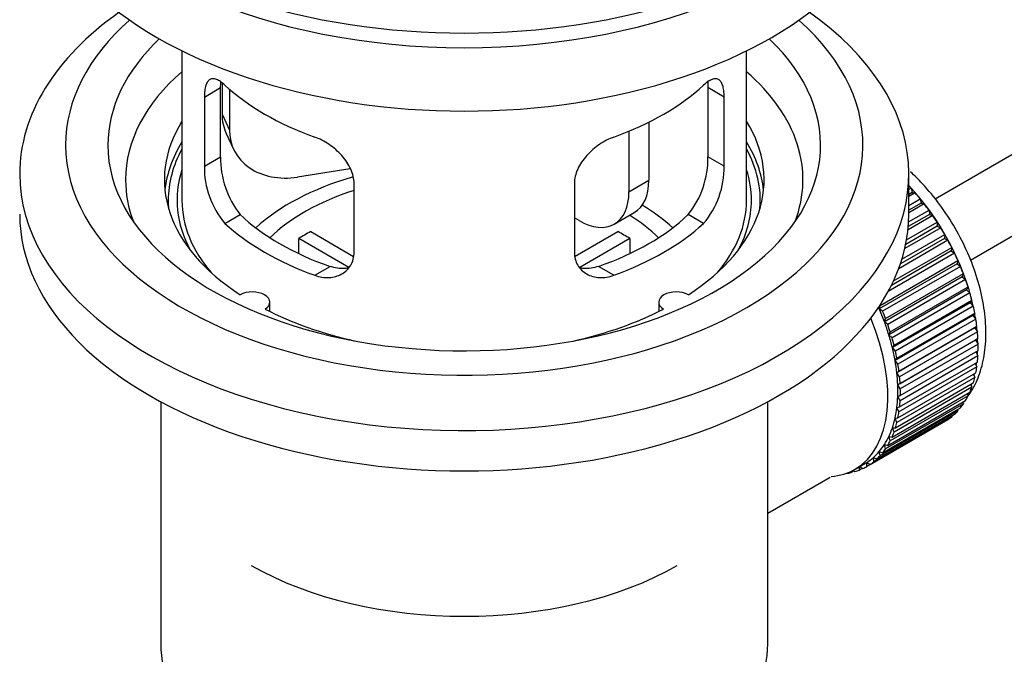
# Model space of a CAD drawing. Units: millimetres. Extents: x 0 to 1165, y 0 to 1691.
# Drawn here: x 185 to 255, y 242 to 287 of the extents above; entities that cross this region are included whole.
import ezdxf
from ezdxf import colors
from ezdxf.entities.mleader import LeaderData, LeaderLine
from ezdxf.math import Vec2, Vec3

# ---------------------------------------------------------------- set-up
doc = ezdxf.new("R2010")
doc.units = ezdxf.units.MM
doc.layers.add('DV7_Défaut', color=7, linetype='Continuous')
doc.layers.add('Défaut', color=7, linetype='Continuous')

# ---------------------------------------------------------------- blocks, each defined once
blk = doc.blocks.new('_DOT')
at = {"color": 0}
blk.add_line((0, 0), (-1, 0), dxfattribs=at)
at = {"color": 0, "const_width": 0.333}
blk.add_lwpolyline([(-0.1665, 0, 1), (0.1665, 0, 1)], format="xyb", close=True, dxfattribs=at)
blk = doc.blocks.new('SE6')
at = {"layer": 'DV7_Défaut', "color": 7, "linetype": 'Continuous'}
for p, q in [((347.078, 330.137), (249.967, 274.07)), ((252.467, 269.74), (347.078, 324.363)), ((196.606, 284.569), (196.606, 273.967)), ((236.606, 273.967), (236.606, 284.569)), ((198.193, 281.299), (199.345, 281.964)), ((199.345, 277.065), (199.345, 281.964)), ((199.444, 282.28), (199.444, 280.075)), ((199.961, 281.854), (199.961, 278.96)), ((233.868, 281.964), (233.868, 277.065)), ((235.02, 281.299), (233.868, 281.964)), ((198.193, 281.299), (198.193, 276.4)), ((235.02, 276.4), (235.02, 281.299)), ((199.444, 280.075), (199.961, 278.96)), ((229.688, 279.522), (229.688, 275.396)), ((199.738, 278.717), (200.256, 277.602)), ((228.274, 278.878), (228.274, 274.58)), ((198.193, 276.4), (199.345, 277.065)), ((235.02, 276.4), (233.868, 277.065)), ((208.532, 276.203), (204.791, 275.624)), ((248.106, 272.988), (248.106, 275.845)), ((208.799, 270.277), (208.799, 275.176)), ((224.413, 275.176), (224.413, 270.277)), ((228.274, 274.58), (229.688, 275.396)), ((248.106, 274.746), (248.27, 274.841)), ((248.342, 274.535), (248.106, 274.399)), ((248.566, 274.506), (248.106, 274.241)), ((248.27, 274.841), (248.342, 274.535)), ((248.342, 274.535), (248.566, 274.506)), ((248.106, 273.612), (248.92, 274.082)), ((248.971, 273.782), (248.106, 273.283)), ((249.201, 273.725), (248.106, 273.093)), ((248.92, 274.082), (248.971, 273.782)), ((248.971, 273.782), (249.201, 273.725)), ((199.645, 272.34), (200.736, 272.97)), ((227.238, 272.291), (228.652, 273.107)), ((233.568, 272.34), (232.477, 272.97)), ((249.802, 272.9), (248.049, 271.888)), ((249.566, 272.984), (248.07, 272.12)), ((248.092, 272.442), (249.537, 273.276)), ((249.537, 273.276), (249.566, 272.984)), ((249.566, 272.984), (249.802, 272.9)), ((224.738, 272.539), (224.413, 272.726)), ((250.124, 272.148), (247.889, 270.857)), ((247.95, 271.178), (250.116, 272.429)), ((250.116, 272.429), (250.124, 272.148)), ((250.124, 272.148), (250.363, 272.038)), ((205.725, 271.758), (208.769, 270.001)), ((224.467, 270.014), (227.488, 271.758)), ((247.617, 269.796), (250.654, 271.549)), ((250.363, 272.038), (247.828, 270.574)), ((250.654, 271.549), (250.64, 271.28)), ((208.434, 269.214), (204.876, 271.268)), ((204.876, 270.199), (204.876, 271.268)), ((228.336, 271.268), (224.796, 269.224)), ((228.336, 271.268), (228.336, 270.199)), ((250.88, 271.145), (247.389, 269.129)), ((250.64, 271.28), (247.513, 269.475)), ((250.64, 271.28), (250.88, 271.145)), ((251.349, 270.228), (246.645, 267.513)), ((251.11, 270.388), (246.868, 267.939)), ((247.025, 268.264), (251.145, 270.642)), ((251.145, 270.642), (251.11, 270.388)), ((251.11, 270.388), (251.349, 270.228)), ((251.53, 269.479), (246.014, 266.295)), ((246.07, 266.532), (251.585, 269.716)), ((251.585, 269.716), (251.53, 269.479)), ((251.53, 269.479), (251.766, 269.296)), ((206.009, 268.666), (207.1, 269.295)), ((227.204, 268.666), (226.113, 269.295)), ((251.766, 269.296), (246.25, 266.112)), ((246.457, 265.594), (251.972, 268.779)), ((251.972, 268.779), (251.896, 268.56)), ((251.896, 268.56), (246.38, 265.376)), ((252.127, 268.356), (246.612, 265.171)), ((251.896, 268.56), (252.127, 268.356)), ((252.205, 267.639), (246.69, 264.455)), ((246.787, 264.652), (252.302, 267.837)), ((252.431, 267.414), (246.915, 264.23)), ((252.302, 267.837), (252.205, 267.639)), ((252.205, 267.639), (252.431, 267.414)), ((202.83, 266.096), (202.83, 266.762)), ((230.382, 266.762), (230.382, 266.096)), ((246.014, 266.295), (246.07, 266.532)), ((252.456, 266.723), (246.941, 263.538)), ((247.057, 263.714), (252.572, 266.898)), ((252.572, 266.898), (252.456, 266.723)), ((252.456, 266.723), (252.673, 266.48)), ((246.25, 266.112), (246.014, 266.295)), ((252.646, 265.818), (247.131, 262.634)), ((252.673, 266.48), (247.158, 263.295)), ((247.265, 262.786), (252.78, 265.97)), ((252.78, 265.97), (252.646, 265.818)), ((252.646, 265.818), (252.853, 265.559)), ((246.38, 265.376), (246.457, 265.594)), ((246.612, 265.171), (246.38, 265.376)), ((252.853, 265.559), (247.338, 262.375)), ((246.69, 264.455), (246.787, 264.652)), ((246.915, 264.23), (246.69, 264.455)), ((252.773, 264.934), (247.258, 261.749)), ((247.41, 261.877), (252.925, 265.061)), ((252.969, 264.661), (247.454, 261.476)), ((252.925, 265.061), (252.773, 264.934)), ((252.773, 264.934), (252.969, 264.661)), ((252.837, 264.076), (247.322, 260.892)), ((247.49, 260.993), (253.005, 264.177)), ((253.02, 263.791), (247.504, 260.606)), ((253.005, 264.177), (252.837, 264.076)), ((252.837, 264.076), (253.02, 263.791)), ((246.941, 263.538), (247.057, 263.714)), ((247.158, 263.295), (246.941, 263.538)), ((247.504, 260.142), (253.02, 263.326)), ((252.851, 263.229), (253.005, 262.957)), ((247.131, 262.634), (247.265, 262.786)), ((247.338, 262.375), (247.131, 262.634)), ((247.454, 259.331), (252.969, 262.515)), ((253.005, 262.957), (247.49, 259.773)), ((252.799, 262.417), (252.925, 262.166)), ((247.258, 261.749), (247.41, 261.877)), ((247.454, 261.476), (247.258, 261.749)), ((247.338, 258.566), (252.853, 261.75)), ((252.925, 262.166), (247.41, 258.981)), ((252.681, 261.651), (252.78, 261.423)), ((247.158, 257.853), (252.673, 261.038)), ((252.78, 261.423), (247.265, 258.239)), ((247.322, 260.892), (247.49, 260.993)), ((252.497, 260.936), (252.572, 260.736)), ((246.915, 257.199), (252.431, 260.383)), ((252.572, 260.736), (247.057, 257.552)), ((247.504, 260.606), (247.322, 260.892)), ((252.249, 260.278), (252.302, 260.109)), ((195.106, 259.696), (195.106, 242.532)), ((238.106, 242.532), (238.106, 259.696)), ((251.972, 259.548), (246.457, 256.364)), ((246.612, 256.607), (252.127, 259.792)), ((252.302, 260.109), (246.787, 256.925)), ((247.322, 260.067), (247.504, 260.142)), ((247.49, 259.773), (247.322, 260.067)), ((251.939, 259.683), (251.972, 259.548)), ((251.585, 259.057), (246.07, 255.873)), ((246.25, 256.084), (251.766, 259.269)), ((247.258, 259.283), (247.454, 259.331)), ((247.41, 258.981), (247.258, 259.283)), ((251.567, 259.154), (251.585, 259.057)), ((250.654, 258.3), (245.138, 255.116)), ((245.365, 255.259), (250.88, 258.443)), ((251.145, 258.64), (245.629, 255.456)), ((245.834, 255.634), (251.349, 258.818)), ((247.131, 258.546), (247.338, 258.566)), ((247.265, 258.239), (247.131, 258.546)), ((250.653, 258.312), (250.654, 258.3)), ((251.138, 258.696), (251.145, 258.64)), ((247.057, 257.552), (246.941, 257.861)), ((246.941, 257.861), (247.158, 257.853)), ((246.787, 256.925), (246.69, 257.234)), ((246.69, 257.234), (246.915, 257.199)), ((246.07, 255.873), (246.014, 256.174)), ((246.014, 256.174), (246.25, 256.084)), ((246.457, 256.364), (246.38, 256.671)), ((246.38, 256.671), (246.612, 256.607)), ((245.138, 255.116), (245.125, 255.4)), ((245.125, 255.4), (245.365, 255.259)), ((245.629, 255.456), (245.595, 255.75)), ((245.595, 255.75), (245.834, 255.634)), ((244.226, 254.797), (244.021, 254.679)), ((244.021, 254.679), (244.033, 254.78)), ((244.165, 254.846), (244.286, 254.748)), ((244.293, 254.917), (245, 255.325)), ((244.601, 254.856), (244.608, 255.099)), ((244.819, 254.983), (244.601, 254.856)), ((244.632, 255.112), (244.848, 254.963)), ((238.106, 251.807), (242.537, 254.365)), ((243.672, 254.63), (243.686, 254.617))]:
    blk.add_line(p, q, dxfattribs=at)
for centre, radius, start, end in [((205.664, 276.928), 6.321, 178.7495, 218.76651), ((227.549, 276.927), 6.32, 321.23072, 1.25327), ((204.329, 276.305), 6.137, 179.1058, 220.24344), ((228.882, 276.305), 6.138, 319.7591, 0.89167)]:
    blk.add_arc(centre, radius, start, end, dxfattribs=at)
for centre, major_axis, ratio, start_param, end_param in [((216.606, 304.015), (-31.5, 0), 0.57735, 0, 3.141593), ((216.606, 298.054), (-30.75, 0), 0.57735, 0, 3.141593), ((216.606, 302.545), (-30.75, 0), 0.57735, 0.25974, 2.881853), ((216.606, 275.845), (-31.5, 0), 0.57735, 5.60183, 6.283185), ((216.606, 275.845), (-31.5, 0), 0.57735, 0, 3.822948), ((216.606, 277.887), (-28.25, 0), 0.57735, 5.708569, 6.283185), ((216.606, 277.887), (-28.25, 0), 0.57735, 0, 3.716209), ((216.606, 277.887), (-25.25, 0), 0.57735, 5.739722, 6.283185), ((216.606, 277.887), (-25.25, 0), 0.57735, 0, 3.685056), ((216.606, 275.437), (-23.999, 0), 0.57735, 5.697563, 6.283185), ((216.606, 275.437), (-23.999, 0), 0.57735, 2.925762, 3.727215), ((216.606, 288.256), (-20, 0), 0.57735, 0.558455, 1.012341), ((216.606, 288.256), (20, 0), 0.57735, 5.270844, 5.72473), ((204.273, 280.822), (4.535, 2.105), 0.788675, 2.790713, 3.141593), ((216.606, 275.437), (21.25, 0), 0.57735, 2.796891, 3.868159), ((216.606, 275.437), (-21.25, 0), 0.57735, 2.415027, 3.486294), ((204.791, 279.707), (4.535, 2.105), 0.788675, 2.790713, 4.36151), ((216.606, 273.967), (21.25, 0), 0.57735, 2.796891, 3.081661), ((216.606, 273.967), (-21.25, 0), 0.57735, 3.201525, 3.486294), ((216.606, 273.967), (-20.976, 0), 0.57735, 5.976935, 6.283185), ((216.606, 273.967), (-20.976, 0), 0.57735, 3.093913, 3.447843), ((216.606, 273.967), (20.35, 0), 0.57735, 2.955859, 3.445055), ((216.606, 266.619), (-17.5, 0), 0.57735, 5.183741, 5.717814), ((216.606, 273.967), (20.35, 0), 0.57735, 0, 0.185734), ((216.606, 275.437), (-23.999, 0), 0.57735, 0, 0.21583), ((226.152, 277.438), (-2.5, 4.33), 0.57735, 3.141593, 3.926991), ((245.032, 268.334), (-5.625, 9.743), 0.57735, 4.209249, 5.100992), ((244.891, 268.252), (-5.75, 9.959), 0.57735, -1.214048, -1.191961), ((216.606, 266.619), (-16, 0), 0.57735, 5.222101, 5.748726), ((224.738, 276.621), (-2.5, 4.33), 0.57735, 2.356194, 3.926991), ((244.891, 268.252), (-5.75, 9.959), 0.57735, -1.303808, -1.254346), ((216.606, 273.967), (-20.976, 0), 0.57735, 0, 0.04768), ((216.606, 273.967), (-20, 0), 0.57735, 0, 0.458666), ((216.606, 266.619), (-17.5, 0), 0.57735, 3.706964, 3.90805), ((216.606, 273.967), (-20, 0), 0.57735, 2.682927, 3.141593), ((216.606, 273.967), (20.35, 0), 0.57735, 5.979723, 6.283185), ((244.891, 268.252), (-5.75, 9.959), 0.57735, -1.393567, -1.344106), ((216.606, 272.988), (-31.5, 0), 0.57735, 0, 3.141593), ((216.606, 278.458), (-18.5, 0), 0.57735, 0.53969, 1.031106), ((216.606, 278.458), (18.5, 0), 0.57735, 5.252079, 5.743495), ((216.606, 266.619), (-16, 0), 0.57735, 3.676052, 3.891291), ((244.891, 268.252), (-5.75, 9.959), 0.57735, -1.483327, -1.433866), ((216.606, 278.458), (-20, 0), 0.57735, 0.558455, 1.012341), ((216.606, 278.458), (20, 0), 0.57735, 5.270844, 5.72473), ((216.606, 264.986), (-16, 0), 0.57735, -0.822907, -0.747889), ((216.606, 264.986), (16, 0), 0.57735, 0.747889, 0.822907), ((244.891, 268.252), (-5.75, 9.959), 0.57735, 4.710098, 4.75956), ((244.891, 268.252), (5.75, -9.959), 0.57735, 1.478746, 1.528207), ((244.891, 268.252), (5.75, -9.959), 0.57735, 1.388986, 1.438447), ((244.891, 268.252), (5.75, -9.959), 0.57735, 1.299226, 1.348688), ((244.891, 268.252), (5.75, -9.959), 0.57735, 1.209466, 1.258928), ((201.58, 266.762), (-1.25, 0), 0.57735, 2.38561, 5.468371), ((231.632, 266.762), (1.25, 0), 0.57735, 0.814814, 3.897575), ((244.891, 268.252), (5.75, -9.959), 0.57735, 1.119707, 1.169168), ((216.606, 275.437), (21.25, 0), 0.57735, 3.985823, 4.340705), ((216.606, 275.437), (21.25, 0), 0.57735, 5.084073, 5.438955), ((239.375, 265.068), (5.625, -9.743), 0.57735, 1.279077, 1.368837), ((239.375, 265.068), (5.75, -9.959), 0.57735, 1.299226, 1.348688), ((244.891, 268.252), (5.75, -9.959), 0.57735, 1.029947, 1.079408), ((245.032, 268.334), (-5.625, 9.743), 0.57735, 4.118596, 4.15791), ((238.668, 264.659), (5.625, -9.743), 0.57735, 0, 1.343844), ((239.375, 265.068), (5.625, -9.743), 0.57735, 1.189317, 1.279077), ((239.375, 265.068), (5.75, -9.959), 0.57735, 1.209466, 1.258928), ((244.891, 268.252), (5.75, -9.959), 0.57735, 0.940187, 0.989648), ((239.375, 265.068), (5.625, -9.743), 0.57735, 1.099557, 1.189317), ((245.032, 268.334), (-5.625, 9.743), 0.57735, 4.028203, 4.065108), ((244.891, 268.252), (5.75, -9.959), 0.57735, 0.850427, 0.899889), ((239.375, 265.068), (5.75, -9.959), 0.57735, 1.119707, 1.169168), ((245.032, 268.334), (-5.625, 9.743), 0.57735, 3.938075, 3.97227), ((244.891, 268.252), (5.75, -9.959), 0.57735, 0.760668, 0.810129), ((239.375, 265.068), (5.625, -9.743), 0.57735, 1.009798, 1.099557), ((239.375, 265.068), (5.75, -9.959), 0.57735, 1.029947, 1.079408), ((245.032, 268.334), (-5.625, 9.743), 0.57735, 3.848215, 3.878615), ((239.375, 265.068), (5.625, -9.743), 0.57735, 0.920038, 1.009798), ((239.375, 265.068), (5.75, -9.959), 0.57735, 0.940187, 0.989648), ((245.032, 268.334), (-5.625, 9.743), 0.57735, 3.758625, 3.783987), ((244.891, 268.252), (5.75, -9.959), 0.57735, 0.670908, 0.720369), ((239.375, 265.068), (5.625, -9.743), 0.57735, 0.830278, 0.920038), ((245.032, 268.334), (-5.625, 9.743), 0.57735, 3.669302, 3.68798), ((244.891, 268.252), (5.75, -9.959), 0.57735, 0.581148, 0.630609), ((239.375, 265.068), (5.75, -9.959), 0.57735, 0.850427, 0.899889), ((244.891, 268.252), (5.75, -9.959), 0.57735, 0.491388, 0.540849), ((239.375, 265.068), (5.625, -9.743), 0.57735, 0.740518, 0.830278), ((239.375, 265.068), (5.75, -9.959), 0.57735, 0.760668, 0.810129), ((244.891, 268.252), (5.75, -9.959), 0.57735, 0.401628, 0.45109), ((239.375, 265.068), (5.625, -9.743), 0.57735, 0.650758, 0.740518), ((239.375, 265.068), (5.75, -9.959), 0.57735, 0.670908, 0.720369), ((244.891, 268.252), (5.75, -9.959), 0.57735, 0.222109, 0.27157), ((244.891, 268.252), (5.75, -9.959), 0.57735, 0.311869, 0.36133), ((239.375, 265.068), (5.625, -9.743), 0.57735, 0.560999, 0.650758), ((239.375, 265.068), (5.75, -9.959), 0.57735, 0.581148, 0.630609), ((244.891, 268.252), (5.75, -9.959), 0.57735, 0.132349, 0.18181), ((239.375, 265.068), (5.625, -9.743), 0.57735, 0.471239, 0.560999), ((239.375, 265.068), (5.75, -9.959), 0.57735, 0.491388, 0.540849), ((244.891, 268.252), (5.75, -9.959), 0.57735, 0.042589, 0.09205), ((239.375, 265.068), (5.625, -9.743), 0.57735, 0.381479, 0.471239), ((239.375, 265.068), (5.75, -9.959), 0.57735, 0.401628, 0.45109), ((239.375, 265.068), (5.625, -9.743), 0.57735, 0.291719, 0.381479), ((239.375, 265.068), (5.75, -9.959), 0.57735, 0.311869, 0.36133), ((239.375, 265.068), (5.625, -9.743), 0.57735, 0.1122, 0.20196), ((239.375, 265.068), (5.625, -9.743), 0.57735, 0.20196, 0.291719), ((239.375, 265.068), (5.75, -9.959), 0.57735, 0.222109, 0.27157), ((239.375, 265.068), (-5.625, 9.743), 0.57735, 3.141593, 3.164033), ((239.375, 265.068), (5.625, -9.743), 0.57735, 0.02244, 0.1122), ((239.375, 265.068), (5.75, -9.959), 0.57735, 0.042589, 0.09205), ((239.375, 265.068), (5.75, -9.959), 0.57735, 0.132349, 0.18181), ((238.668, 264.659), (5.625, -9.743), 0.57735, 6.015722, 6.283185), ((239.375, 265.068), (5.75, -9.959), 0.57735, -0.22669, -0.177229), ((239.375, 265.068), (5.75, -9.959), 0.57735, -0.13693, -0.087469), ((239.375, 265.068), (-5.75, 9.959), 0.57735, 3.094422, 3.143883), ((216.606, 256.821), (21.35, 0), 0.57735, 3.926991, 5.497787), ((216.606, 242.532), (-21.5, 0), 0.57735, 0, 3.141593)]:
    blk.add_ellipse(centre, major_axis=major_axis, ratio=ratio, start_param=start_param, end_param=end_param, dxfattribs=at)
for points, knots in [([(199.645, 282.138), (199.537, 282.237), (199.434, 282.32), (199.236, 282.454), (199.141, 282.506), (198.961, 282.576), (198.878, 282.593), (198.723, 282.594), (198.651, 282.577), (198.524, 282.507), (198.468, 282.455), (198.369, 282.314), (198.328, 282.224), (198.261, 282.015), (198.236, 281.894), (198.201, 281.618), (198.193, 281.465), (198.193, 281.299)], [0, 0, 0, 0, 0.125, 0.125, 0.25, 0.25, 0.375, 0.375, 0.5, 0.5, 0.625, 0.625, 0.75, 0.75, 0.875, 0.875, 1, 1, 1, 1]), ([(235.02, 281.299), (235.02, 281.465), (235.011, 281.616), (234.977, 281.889), (234.952, 282.013), (234.885, 282.224), (234.844, 282.312), (234.746, 282.454), (234.689, 282.507), (234.562, 282.577), (234.491, 282.594), (234.335, 282.594), (234.252, 282.576), (234.074, 282.507), (233.978, 282.455), (233.778, 282.32), (233.675, 282.237), (233.568, 282.138)], [0, 0, 0, 0, 0.125, 0.125, 0.25, 0.25, 0.375, 0.375, 0.5, 0.5, 0.625, 0.625, 0.75, 0.75, 0.875, 0.875, 1, 1, 1, 1]), ([(233.84, 282.45), (233.841, 282.441), (233.842, 282.432), (233.86, 282.284), (233.868, 282.131), (233.868, 281.964)], [0, 0, 0, 0, 0.064816, 0.064816, 1, 1, 1, 1]), ([(208.799, 275.176), (208.799, 275.341), (208.779, 275.509), (208.701, 275.847), (208.641, 276.02), (208.489, 276.357), (208.397, 276.521), (208.182, 276.845), (208.06, 277.001), (207.796, 277.297), (207.652, 277.438), (207.348, 277.703), (207.19, 277.825), (206.863, 278.047), (206.693, 278.149), (206.352, 278.326), (206.18, 278.401), (206.009, 278.463)], [0, 0, 0, 0, 0.125, 0.125, 0.25, 0.25, 0.375, 0.375, 0.5, 0.5, 0.625, 0.625, 0.75, 0.75, 0.875, 0.875, 1, 1, 1, 1]), ([(227.204, 278.463), (227.032, 278.401), (226.861, 278.326), (226.522, 278.151), (226.352, 278.049), (226.023, 277.825), (225.865, 277.704), (225.563, 277.441), (225.418, 277.298), (225.153, 277.002), (225.033, 276.848), (224.818, 276.526), (224.724, 276.358), (224.572, 276.022), (224.514, 275.853), (224.434, 275.511), (224.413, 275.341), (224.413, 275.176)], [0, 0, 0, 0, 0.125, 0.125, 0.25, 0.25, 0.375, 0.375, 0.5, 0.5, 0.625, 0.625, 0.75, 0.75, 0.875, 0.875, 1, 1, 1, 1]), ([(252.317, 260.119), (252.398, 260.232), (252.725, 260.722), (253.181, 261.719), (253.525, 263.181), (253.614, 264.82), (253.436, 266.588), (252.998, 268.42), (252.317, 270.25), (251.42, 272.022), (250.335, 273.684), (249.241, 275.005), (248.515, 275.727), (248.224, 275.993)], [0, 0, 0, 0, 0.028303, 0.120335, 0.216441, 0.316816, 0.419757, 0.523165, 0.626214, 0.728956, 0.831692, 0.934743, 1, 1, 1, 1]), ([(206.009, 268.666), (206.181, 268.603), (206.351, 268.56), (206.69, 268.507), (206.86, 268.497), (207.189, 268.514), (207.347, 268.54), (207.649, 268.624), (207.794, 268.684), (208.059, 268.833), (208.18, 268.922), (208.394, 269.13), (208.489, 269.25), (208.64, 269.509), (208.699, 269.649), (208.779, 269.951), (208.799, 270.111), (208.799, 270.277)], [0, 0, 0, 0, 0.125, 0.125, 0.25, 0.25, 0.375, 0.375, 0.5, 0.5, 0.625, 0.625, 0.75, 0.75, 0.875, 0.875, 1, 1, 1, 1]), ([(224.413, 270.277), (224.413, 270.111), (224.433, 269.954), (224.512, 269.654), (224.571, 269.511), (224.723, 269.251), (224.815, 269.134), (225.031, 268.924), (225.153, 268.833), (225.417, 268.684), (225.561, 268.625), (225.865, 268.54), (226.023, 268.514), (226.349, 268.497), (226.52, 268.506), (226.861, 268.56), (227.032, 268.604), (227.204, 268.666)], [0, 0, 0, 0, 0.125, 0.125, 0.25, 0.25, 0.375, 0.375, 0.5, 0.5, 0.625, 0.625, 0.75, 0.75, 0.875, 0.875, 1, 1, 1, 1]), ([(208.438, 269.185), (208.339, 269.166), (208.238, 269.153), (207.968, 269.136), (207.795, 269.143), (207.448, 269.193), (207.274, 269.235), (207.1, 269.295)], [0, 0, 0, 0, 0.23685, 0.23685, 0.618425, 0.618425, 1, 1, 1, 1]), ([(226.113, 269.295), (225.938, 269.235), (225.765, 269.193), (225.42, 269.143), (225.247, 269.136), (224.977, 269.152), (224.877, 269.165), (224.78, 269.184)], [0, 0, 0, 0, 0.38295, 0.38295, 0.765899, 0.765899, 1, 1, 1, 1])]:
    blk.add_open_spline(points, degree=3, knots=knots, dxfattribs=at)
blk.add_open_spline([(199.345, 281.964), (199.345, 282.105), (199.35, 282.235), (199.362, 282.355)], degree=3, dxfattribs=at)

msp = doc.modelspace()

# ---------------------------------------------------------------- block references
at = {"layer": 'Défaut'}
msp.add_blockref('SE6', (0, 0), dxfattribs=at)

# ---------------------------------------------------------------- leaders
at = {"layer": 'Défaut', "color": 7, "linetype": 'Continuous'}
ml = msp.add_multileader_mtext('Standard', dxfattribs=at)
ml.set_content('{\\pxsm0.9;\\fSolid Edge ISO|b1||i0||c0|p34;\\W1.;16/12/2020\\P}', color=256)
ml.set_leader_properties()
ml.set_arrow_properties(name='DOT')
ml.build(insert=Vec2(0, 0))
ml.multileader.update_dxf_attribs({"leader_type": 0, "dogleg_length": 0, "arrow_head_size": 12})
ctx = ml.context
ctx.base_point, ctx.char_height, ctx.arrow_head_size, ctx.landing_gap_size = Vec3(993.437, 1684.185), 12, 12, 4.2
notes = []
notes.append((ctx, [(0, (0, 0, 0), (0, 0), (1, 0), 1, [])]))
ctx.mtext.insert = Vec3(995.437, 1690.305)
ml = msp.add_multileader_mtext('Standard', dxfattribs=at)
ml.set_content('{\\pxsm0.9;\\fArial|b1||i0||c0|p34;\\W1.;3202\\P}', color=256)
ml.set_leader_properties()
ml.set_arrow_properties(name='DOT')
ml.build(insert=Vec2(0, 0))
ml.multileader.update_dxf_attribs({"leader_type": 0, "dogleg_length": 0, "arrow_head_size": 12})
ctx = ml.context
ctx.base_point, ctx.char_height, ctx.arrow_head_size, ctx.landing_gap_size = Vec3(274.31, 1684.017), 12, 12, 4.2
notes.append((ctx, [(0, (0, 0, 0), (0, 0), (1, 0), 1, [])]))
ctx.mtext.insert = Vec3(276.31, 1690.119)
for ctx, leaders in notes:
    for number, flags, end, landing, length, lines in leaders:
        leader = LeaderData()
        leader.index, (leader.has_last_leader_line, leader.has_dogleg_vector, leader.attachment_direction) = number, flags
        leader.last_leader_point, leader.dogleg_vector, leader.dogleg_length = Vec3(end), Vec3(landing), length
        for number, points, colour, breaks in lines:
            line = LeaderLine()
            line.index, line.vertices, line.color, line.breaks = number, Vec3.list(points), colors.encode_raw_color(colour), breaks
            leader.lines.append(line)
        ctx.leaders.append(leader)

doc.saveas('drawing.dxf')
